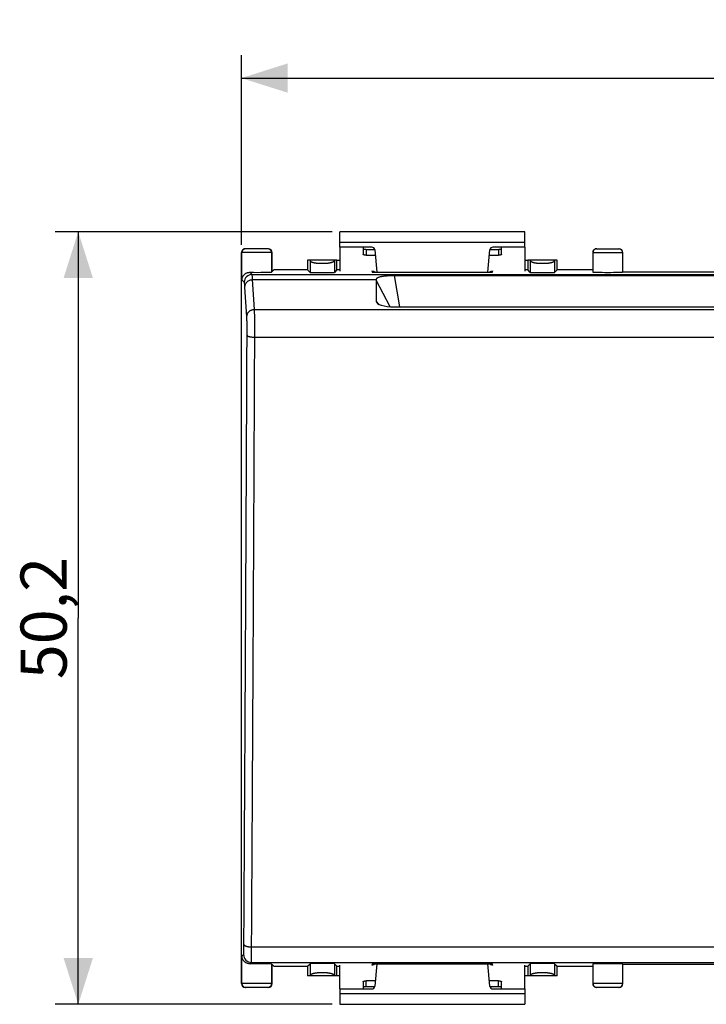
# Model space of a CAD drawing. Units: millimetres. Extents: x -81 to 89, y -25 to 49.
# Drawn here: x -81 to -37, y -25 to 39 of the extents above; entities that cross this region are included whole.
import ezdxf

# ---------------------------------------------------------------- set-up
doc = ezdxf.new("R2010")
doc.units = ezdxf.units.MM
doc.header["$LTSCALE"] = 16.335
doc.layers.get('0').update_dxf_attribs({"linetype": 'CONTINUOUS'})
doc.layers.add('DRAFT', color=7, linetype='CONTINUOUS')
doc.layers.add('RACCORDO', color=7, linetype='CONTINUOUS')
doc.styles.get("Standard").update_dxf_attribs({"font": 'txt', "width": 0.8})
doc.dimstyles.new('DIMSTYLE_2', dxfattribs={"dimtxt": 3, "dimasz": 3, "dimexe": 0.18, "dimexo": 0.0625, "dimgap": 0.09, "dimtad": 1, "dimdsep": 46, "dimtxsty": 'STANDARD', "dimblk": '_FILLED', "dimblk1": '_FILLED', "dimblk2": '_FILLED', "dimcen": 0.09, "dimadec": 0, "dimazin": 0, "dimtfac": 1, "dimtofl": 0, "dimtmove": 0, "dimatfit": 3, "dimldrblk": '_FILLED', "dimfxl": 1, "dimtolj": 1, "dimarcsym": 0})

# ---------------------------------------------------------------- blocks, each defined once
blk = doc.blocks.new('_FILLED')
at = {"color": 0, "linetype": 'BYBLOCK'}
blk.add_solid([(0, 0), (-1, 0.317), (-1, -0.317)], dxfattribs=at)
blk = doc.blocks.new('*D2')
at = {"color": 7, "linetype": 'CONTINUOUS'}
for p, q in [((-60.953, 24.86), (-78.953, 24.86)), ((-77.453, 24.86), (-77.453, -0.24)), ((-77.453, -25.34), (-77.453, -0.24)), ((-60.953, -25.34), (-78.953, -25.34))]:
    blk.add_line(p, q, dxfattribs=at)
at = {"color": 7, "linetype": 'CONTINUOUS', "xscale": 3, "yscale": 3, "zscale": 3}
for p, rotation in [((-77.453, 24.86), 90), ((-77.453, -25.34), 270)]:
    blk.add_blockref('_FILLED', p, dxfattribs=dict(at, rotation=rotation))
at = {"color": 7, "linetype": 'CONTINUOUS', "insert": (-81.203, -0.24), "char_height": 3, "width": 8.57143, "attachment_point": 2, "rotation": 90, "line_spacing_factor": 0.9}
blk.add_mtext('50,2', dxfattribs=at)
blk = doc.blocks.new('*D3')
at = {"color": 7, "linetype": 'CONTINUOUS'}
for p, q in [((-66.853, 24.01), (-66.853, 36.347)), ((7.947, 24.01), (7.947, 36.347)), ((-66.853, 34.847), (-29.453, 34.847)), ((7.947, 34.847), (-29.453, 34.847))]:
    blk.add_line(p, q, dxfattribs=at)
at = {"color": 7, "linetype": 'CONTINUOUS', "xscale": 3, "yscale": 3, "zscale": 3, "rotation": 180}
blk.add_blockref('_FILLED', (-66.853, 34.847), dxfattribs=at)
at = {"color": 7, "linetype": 'CONTINUOUS', "xscale": 3, "yscale": 3, "zscale": 3}
blk.add_blockref('_FILLED', (7.947, 34.847), dxfattribs=at)
at = {"color": 7, "linetype": 'CONTINUOUS', "insert": (-29.453, 38.597), "char_height": 3, "width": 8.78571, "attachment_point": 2, "line_spacing_factor": 0.9}
blk.add_mtext('74,8', dxfattribs=at)

msp = doc.modelspace()

# ---------------------------------------------------------------- linework, layer by layer
at = {"color": 7, "linetype": 'CONTINUOUS'}
for p, q in [((-60.453, 23.86), (-60.453, 24.86)), ((-48.453, 24.86), (-60.453, 24.86)), ((-48.453, 23.86), (-48.453, 24.86)), ((-60.453, 23.86), (-60.453, 22.31)), ((-48.453, 23.86), (-48.453, 22.31)), ((-60.453, -24.34), (-60.453, -22.791)), ((-48.453, -24.34), (-48.453, -22.791)), ((-60.453, -24.34), (-60.453, -25.34)), ((-48.453, -24.34), (-48.453, -25.34)), ((-60.453, -25.34), (-48.453, -25.34))]:
    msp.add_line(p, q, dxfattribs=at)
at = {"color": 253, "linetype": 'CONTINUOUS'}
for p, q in [((-48.453, 24.16), (-60.453, 24.16)), ((-60.453, -24.64), (-48.453, -24.64))]:
    msp.add_line(p, q, dxfattribs=at)
at = {"layer": 'DRAFT', "color": 7, "linetype": 'CONTINUOUS'}
for p, q in [((-62.559, 23.01), (-62.559, 22.383)), ((-60.653, 22.383), (-60.653, 23.01)), ((-60.653, 23.01), (-60.453, 23.01)), ((-48.453, 23.01), (-48.253, 23.01)), ((-48.253, 23.01), (-48.253, 22.383)), ((-46.347, 22.383), (-46.347, 23.01)), ((-64.747, 22.383), (-64.853, 22.277)), ((-62.559, 22.383), (-64.747, 22.383)), ((-60.453, 22.383), (-60.653, 22.383)), ((-58.392, 22.316), (-58.353, 22.239)), ((-58.353, 22.239), (-50.553, 22.239)), ((-50.553, 22.239), (-50.514, 22.316)), ((-48.253, 22.383), (-48.453, 22.383)), ((-44.036, 22.383), (-46.347, 22.383)), ((-42.07, 22.26), (-16.836, 22.26)), ((-64.853, -22.758), (-64.747, -22.864)), ((-64.747, -22.864), (-62.559, -22.864)), ((-62.559, -22.864), (-62.559, -23.49)), ((-60.653, -23.49), (-60.653, -22.864)), ((-60.653, -22.864), (-60.453, -22.864)), ((-58.353, -22.72), (-58.392, -22.797)), ((-58.353, -22.72), (-50.553, -22.72)), ((-50.514, -22.797), (-50.553, -22.72)), ((-48.453, -22.864), (-48.253, -22.864)), ((-48.253, -22.864), (-48.253, -23.49)), ((-46.347, -23.49), (-46.347, -22.864)), ((-46.347, -22.864), (-44.036, -22.864)), ((-42.07, -22.74), (-16.836, -22.74)), ((-60.453, -23.49), (-60.653, -23.49)), ((-48.253, -23.49), (-48.453, -23.49))]:
    msp.add_line(p, q, dxfattribs=at)
at = {"layer": 'RACCORDO', "color": 7, "linetype": 'CONTINUOUS'}
for p, q in [((-65.103, 23.76), (-66.603, 23.76)), ((-58.386, 23.86), (-60.453, 23.86)), ((-58.953, 23.86), (-58.953, 23.399)), ((-58.753, 23.718), (-58.195, 23.718)), ((-58.187, 23.677), (-58.061, 22.239)), ((-50.845, 22.239), (-50.719, 23.677)), ((-50.711, 23.718), (-50.153, 23.718)), ((-48.453, 23.86), (-50.52, 23.86)), ((-49.953, 23.399), (-49.953, 23.86)), ((-43.786, 23.76), (-42.321, 23.76)), ((-66.853, -23.99), (-66.853, 23.51)), ((-64.853, 22.277), (-64.853, 23.51)), ((-58.753, 23.338), (-58.157, 23.338)), ((-50.749, 23.338), (-50.153, 23.338)), ((-44.036, 23.51), (-44.036, 22.26)), ((-42.07, 22.26), (-42.07, 23.51)), ((-60.653, 23.01), (-62.559, 23.01)), ((-46.347, 23.01), (-48.253, 23.01)), ((-64.853, 22.277), (-64.889, 22.241)), ((-62.397, 22.221), (-62.559, 22.383)), ((-60.653, 22.383), (-60.816, 22.221)), ((-58.203, 22.239), (-58.203, 22.248)), ((-56.914, 22.02), (-1.992, 22.02)), ((-50.703, 22.239), (-50.703, 22.248)), ((-48.09, 22.221), (-48.253, 22.383)), ((-46.347, 22.383), (-46.509, 22.221)), ((-44.036, 22.26), (-44.017, 22.241)), ((-42.07, 22.26), (-42.089, 22.241)), ((-58.103, 21.72), (-58.103, 20.356)), ((-56.923, 19.982), (-1.983, 19.982)), ((-64.889, -22.722), (-64.853, -22.758)), ((-64.853, -23.99), (-64.853, -22.758)), ((-62.559, -22.864), (-62.397, -22.702)), ((-60.816, -22.702), (-60.653, -22.864)), ((-58.203, -22.72), (-58.203, -22.729)), ((-58.061, -22.72), (-58.187, -24.158)), ((-50.719, -24.158), (-50.845, -22.72)), ((-50.703, -22.72), (-50.703, -22.729)), ((-48.253, -22.864), (-48.09, -22.702)), ((-46.509, -22.702), (-46.347, -22.864)), ((-44.036, -22.74), (-44.017, -22.722)), ((-44.036, -22.74), (-44.036, -23.99)), ((-42.07, -22.74), (-42.089, -22.722)), ((-42.07, -23.99), (-42.07, -22.74)), ((-60.653, -23.49), (-62.559, -23.49)), ((-46.347, -23.49), (-48.253, -23.49)), ((-65.103, -24.24), (-66.603, -24.24)), ((-58.953, -23.88), (-58.953, -24.34)), ((-58.157, -23.818), (-58.753, -23.818)), ((-58.195, -24.199), (-58.753, -24.199)), ((-50.153, -23.818), (-50.749, -23.818)), ((-50.153, -24.199), (-50.711, -24.199)), ((-49.953, -24.34), (-49.953, -23.88)), ((-42.321, -24.24), (-43.786, -24.24)), ((-60.453, -24.34), (-58.386, -24.34)), ((-50.52, -24.34), (-48.453, -24.34))]:
    msp.add_line(p, q, dxfattribs=at)
at = {"layer": 'RACCORDO', "color": 253, "linetype": 'CONTINUOUS'}
for p, q in [((-58.753, 23.718), (-58.753, 23.338)), ((-50.153, 23.718), (-50.153, 23.338)), ((-64.853, 23.51), (-66.853, 23.51)), ((-66.817, 21.741), (-66.817, 23.51)), ((-64.889, 23.51), (-64.889, 22.241)), ((-44.036, 23.51), (-42.07, 23.51)), ((-44.017, 23.51), (-44.017, 22.241)), ((-42.089, 23.51), (-42.089, 22.241)), ((-62.397, 23.01), (-62.397, 22.221)), ((-60.816, 23.01), (-60.816, 22.221)), ((-48.09, 23.01), (-48.09, 22.221)), ((-46.509, 23.01), (-46.509, 22.221)), ((-66.165, 22.089), (-66.303, 22.227)), ((-66.165, 22.089), (7.259, 22.089)), ((-56.562, 19.982), (-56.914, 22.02)), ((-66.665, 21.589), (-66.817, 21.741)), ((-66.499, 19.337), (-66.625, 21.267)), ((-65.999, 19.82), (-66.125, 21.75)), ((-66.125, 21.75), (-58.101, 21.75)), ((-57.19, 19.991), (-58.103, 21.72)), ((-58.103, 20.356), (-57.899, 20.14)), ((-65.999, 19.82), (7.093, 19.82)), ((-65.987, 18.012), (7.081, 18.012)), ((-66.193, -21.613), (7.287, -21.613)), ((-66.817, -22.222), (-66.709, -22.114)), ((-66.817, -23.99), (-66.817, -22.222)), ((-66.303, -22.708), (-66.209, -22.614)), ((-66.209, -22.614), (7.303, -22.614)), ((-64.889, -22.722), (-64.889, -23.99)), ((-62.397, -22.702), (-62.397, -23.49)), ((-60.816, -22.702), (-60.816, -23.49)), ((-48.09, -22.702), (-48.09, -23.49)), ((-46.509, -22.702), (-46.509, -23.49)), ((-44.017, -22.722), (-44.017, -23.99)), ((-42.089, -22.722), (-42.089, -23.99)), ((-64.853, -23.99), (-66.853, -23.99)), ((-58.753, -24.199), (-58.753, -23.818)), ((-50.153, -24.199), (-50.153, -23.818)), ((-42.07, -23.99), (-44.036, -23.99))]:
    msp.add_line(p, q, dxfattribs=at)
for centre, radius, start, end in [((-66.567, 23.51), 0.25, 90.00494, 180.00494), ((-65.139, 23.51), 0.25, 359.99506, 89.99506), ((-43.767, 23.51), 0.25, 90.00494, 180.00494), ((-42.339, 23.51), 0.25, 359.99506, 89.99506), ((-66.165, 21.589), 0.5, 90.02092, 179.97908), ((-66.209, -22.114), 0.5, 180.02092, 269.97908), ((-66.567, -23.99), 0.25, 179.99506, 269.99506), ((-65.139, -23.99), 0.25, 270.00494, 0.00494), ((-43.767, -23.99), 0.25, 179.99537, 269.99761), ((-42.339, -23.99), 0.25, 270.00239, 0.00463)]:
    msp.add_arc(centre, radius, start, end, dxfattribs=at)
at = {"layer": 'RACCORDO', "color": 7, "linetype": 'CONTINUOUS'}
for centre, start, end in [((-58.386, 23.66), 5, 90), ((-50.52, 23.66), 90, 175), ((-58.386, -24.14), 270, 355), ((-50.52, -24.14), 185, 270)]:
    msp.add_arc(centre, 0.2, start, end, dxfattribs=at)
for centre, major_axis, ratio, start_param, end_param in [((-66.603, 23.51), (0.25, 0), 0.999848, 1.570796, 3.141593), ((-65.103, 23.51), (0.25, 0), 0.999848, 0, 1.570796), ((-43.786, 23.51), (0.25, 0), 0.999848, 1.570796, 3.141593), ((-42.321, 23.51), (0.25, 0), 0.999848, 0, 1.570796), ((-65.853, 22.241), (0.964, 0), 0.017455, -2.055889, -0.017453), ((-61.606, 22.221), (0.791, 0), 0.017455, -3.124139, -0.017453), ((-47.3, 22.221), (0.791, 0), 0.017455, -3.124139, -0.017453), ((-43.053, 22.241), (0.964, 0), 0.017455, -3.124139, -0.017453), ((-56.768, 21.653), (1.335, -0.079), 0.385274, 3.105918, 3.164278), ((-56.781, 20.401), (1.322, 0.05), 0.314179, 3.129766, 4.593136), ((-65.853, -22.722), (0.964, 0), 0.017455, 0.017453, 2.055889), ((-61.606, -22.702), (0.791, 0), 0.017455, 0.017453, 3.124139), ((-47.3, -22.702), (0.791, 0), 0.017455, 0.017453, 3.124139), ((-43.053, -22.722), (0.964, 0), 0.017455, 0.017453, 3.124139), ((-66.603, -23.99), (0.25, 0), 0.999848, 3.141593, 4.712389), ((-65.103, -23.99), (0.25, 0), 0.999848, -1.570796, 0), ((-43.786, -23.99), (0.25, 0), 0.999848, -3.141593, -1.570796), ((-42.321, -23.99), (0.25, 0), 0.999848, -1.570796, 0)]:
    msp.add_ellipse(centre, major_axis=major_axis, ratio=ratio, start_param=start_param, end_param=end_param, dxfattribs=at)
for points, knots in [([(-58.953, 23.78), (-58.953, 23.776), (-58.949, 23.766), (-58.937, 23.754), (-58.918, 23.744), (-58.893, 23.735), (-58.863, 23.728), (-58.829, 23.722), (-58.792, 23.719), (-58.766, 23.718), (-58.753, 23.718)], [0, 0, 0, 0, 0.057559, 0.131454, 0.228554, 0.349438, 0.491651, 0.651052, 0.822449, 1, 1, 1, 1]), ([(-50.153, 23.718), (-50.14, 23.718), (-50.114, 23.719), (-50.077, 23.722), (-50.043, 23.728), (-50.013, 23.735), (-49.988, 23.744), (-49.969, 23.754), (-49.957, 23.766), (-49.953, 23.776), (-49.953, 23.78)], [0, 0, 0, 0, 0.177551, 0.348948, 0.508349, 0.650562, 0.771446, 0.868546, 0.942441, 1, 1, 1, 1]), ([(-58.753, 23.338), (-58.766, 23.338), (-58.792, 23.338), (-58.829, 23.342), (-58.863, 23.347), (-58.893, 23.355), (-58.918, 23.364), (-58.937, 23.374), (-58.949, 23.385), (-58.953, 23.395), (-58.953, 23.399)], [0, 0, 0, 0, 0.177551, 0.348948, 0.508349, 0.650562, 0.771446, 0.868546, 0.942441, 1, 1, 1, 1]), ([(-49.953, 23.399), (-49.953, 23.395), (-49.957, 23.385), (-49.969, 23.374), (-49.988, 23.364), (-50.013, 23.355), (-50.043, 23.347), (-50.077, 23.342), (-50.114, 23.338), (-50.14, 23.338), (-50.153, 23.338)], [0, 0, 0, 0, 0.057559, 0.131454, 0.228554, 0.349438, 0.491651, 0.651052, 0.822449, 1, 1, 1, 1]), ([(-62.397, 23.01), (-62.397, 23.007), (-62.396, 23.002), (-62.395, 22.995), (-62.393, 22.987), (-62.39, 22.98), (-62.386, 22.973), (-62.382, 22.966), (-62.377, 22.96), (-62.372, 22.953), (-62.365, 22.947), (-62.358, 22.941), (-62.351, 22.934), (-62.343, 22.928), (-62.334, 22.923), (-62.324, 22.917), (-62.314, 22.912), (-62.304, 22.906), (-62.292, 22.901), (-62.281, 22.896), (-62.268, 22.891), (-62.255, 22.886), (-62.242, 22.882), (-62.228, 22.877), (-62.213, 22.873), (-62.198, 22.869), (-62.182, 22.865), (-62.166, 22.861), (-62.149, 22.857), (-62.132, 22.853), (-62.115, 22.85), (-62.097, 22.847), (-62.079, 22.844), (-62.06, 22.84), (-62.041, 22.838), (-62.022, 22.835), (-62.002, 22.832), (-61.982, 22.83), (-61.961, 22.827), (-61.94, 22.825), (-61.919, 22.823), (-61.898, 22.821), (-61.877, 22.82), (-61.855, 22.818), (-61.833, 22.817), (-61.811, 22.815), (-61.789, 22.814), (-61.766, 22.813), (-61.743, 22.812), (-61.721, 22.811), (-61.698, 22.811), (-61.675, 22.81), (-61.652, 22.81), (-61.629, 22.81), (-61.606, 22.81), (-61.583, 22.81), (-61.56, 22.81), (-61.537, 22.81), (-61.515, 22.811), (-61.492, 22.811), (-61.469, 22.812), (-61.446, 22.813), (-61.424, 22.814), (-61.402, 22.815), (-61.38, 22.817), (-61.358, 22.818), (-61.336, 22.82), (-61.314, 22.821), (-61.293, 22.823), (-61.272, 22.825), (-61.251, 22.827), (-61.231, 22.83), (-61.211, 22.832), (-61.191, 22.835), (-61.172, 22.838), (-61.152, 22.84), (-61.134, 22.844), (-61.115, 22.847), (-61.098, 22.85), (-61.08, 22.853), (-61.063, 22.857), (-61.046, 22.861), (-61.03, 22.865), (-61.015, 22.869), (-61, 22.873), (-60.985, 22.877), (-60.971, 22.882), (-60.957, 22.886), (-60.944, 22.891), (-60.932, 22.896), (-60.92, 22.901), (-60.909, 22.906), (-60.898, 22.912), (-60.888, 22.917), (-60.879, 22.923), (-60.87, 22.928), (-60.862, 22.934), (-60.854, 22.941), (-60.847, 22.947), (-60.841, 22.953), (-60.835, 22.96), (-60.831, 22.966), (-60.826, 22.973), (-60.823, 22.98), (-60.82, 22.987), (-60.818, 22.995), (-60.816, 23.002), (-60.816, 23.007), (-60.816, 23.01)], [0, 0, 0, 0, 0.004433, 0.008841, 0.013262, 0.017734, 0.022292, 0.026971, 0.0318, 0.036806, 0.042012, 0.047439, 0.053101, 0.059013, 0.065184, 0.071621, 0.07833, 0.085314, 0.092575, 0.100116, 0.107935, 0.116033, 0.124406, 0.133053, 0.14197, 0.151152, 0.160596, 0.170294, 0.180242, 0.190433, 0.200861, 0.211519, 0.222398, 0.233493, 0.244793, 0.256292, 0.26798, 0.279849, 0.29189, 0.304094, 0.316451, 0.328952, 0.341587, 0.354347, 0.36722, 0.380199, 0.393272, 0.406428, 0.419659, 0.432953, 0.446299, 0.459688, 0.473108, 0.48655, 0.500003, 0.513455, 0.526897, 0.540318, 0.553706, 0.567053, 0.580346, 0.593577, 0.606734, 0.619806, 0.632785, 0.645658, 0.658418, 0.671053, 0.683554, 0.695911, 0.708115, 0.720156, 0.732024, 0.743712, 0.755211, 0.766511, 0.777605, 0.788485, 0.799142, 0.80957, 0.819761, 0.829709, 0.839407, 0.848851, 0.858033, 0.866949, 0.875596, 0.88397, 0.892067, 0.899887, 0.907427, 0.914689, 0.921672, 0.928381, 0.934818, 0.940989, 0.9469, 0.952562, 0.957988, 0.963194, 0.9682, 0.973029, 0.977708, 0.982266, 0.986738, 0.991159, 0.995567, 1, 1, 1, 1]), ([(-48.09, 23.01), (-48.09, 23.007), (-48.09, 23.002), (-48.088, 22.995), (-48.086, 22.987), (-48.083, 22.98), (-48.08, 22.973), (-48.075, 22.966), (-48.071, 22.96), (-48.065, 22.953), (-48.059, 22.947), (-48.052, 22.941), (-48.044, 22.934), (-48.036, 22.928), (-48.027, 22.923), (-48.018, 22.917), (-48.008, 22.912), (-47.997, 22.906), (-47.986, 22.901), (-47.974, 22.896), (-47.962, 22.891), (-47.949, 22.886), (-47.935, 22.882), (-47.921, 22.877), (-47.906, 22.873), (-47.891, 22.869), (-47.876, 22.865), (-47.86, 22.861), (-47.843, 22.857), (-47.826, 22.853), (-47.809, 22.85), (-47.791, 22.847), (-47.772, 22.844), (-47.754, 22.84), (-47.734, 22.838), (-47.715, 22.835), (-47.695, 22.832), (-47.675, 22.83), (-47.655, 22.827), (-47.634, 22.825), (-47.613, 22.823), (-47.592, 22.821), (-47.57, 22.82), (-47.548, 22.818), (-47.526, 22.817), (-47.504, 22.815), (-47.482, 22.814), (-47.46, 22.813), (-47.437, 22.812), (-47.414, 22.811), (-47.392, 22.811), (-47.369, 22.81), (-47.346, 22.81), (-47.323, 22.81), (-47.3, 22.81), (-47.277, 22.81), (-47.254, 22.81), (-47.231, 22.81), (-47.208, 22.811), (-47.185, 22.811), (-47.163, 22.812), (-47.14, 22.813), (-47.118, 22.814), (-47.095, 22.815), (-47.073, 22.817), (-47.051, 22.818), (-47.029, 22.82), (-47.008, 22.821), (-46.987, 22.823), (-46.966, 22.825), (-46.945, 22.827), (-46.924, 22.83), (-46.904, 22.832), (-46.885, 22.835), (-46.865, 22.838), (-46.846, 22.84), (-46.827, 22.844), (-46.809, 22.847), (-46.791, 22.85), (-46.774, 22.853), (-46.757, 22.857), (-46.74, 22.861), (-46.724, 22.865), (-46.708, 22.869), (-46.693, 22.873), (-46.679, 22.877), (-46.664, 22.882), (-46.651, 22.886), (-46.638, 22.891), (-46.625, 22.896), (-46.614, 22.901), (-46.602, 22.906), (-46.592, 22.912), (-46.582, 22.917), (-46.572, 22.923), (-46.563, 22.928), (-46.555, 22.934), (-46.548, 22.941), (-46.541, 22.947), (-46.534, 22.953), (-46.529, 22.96), (-46.524, 22.966), (-46.52, 22.973), (-46.516, 22.98), (-46.514, 22.987), (-46.511, 22.995), (-46.51, 23.002), (-46.509, 23.007), (-46.509, 23.01)], [0, 0, 0, 0, 0.004433, 0.008841, 0.013262, 0.017734, 0.022292, 0.026971, 0.0318, 0.036806, 0.042012, 0.047439, 0.053101, 0.059013, 0.065184, 0.071621, 0.07833, 0.085314, 0.092575, 0.100116, 0.107935, 0.116033, 0.124406, 0.133053, 0.14197, 0.151152, 0.160596, 0.170294, 0.180242, 0.190433, 0.200861, 0.211519, 0.222398, 0.233493, 0.244793, 0.256292, 0.26798, 0.279849, 0.29189, 0.304094, 0.316451, 0.328952, 0.341587, 0.354347, 0.36722, 0.380199, 0.393272, 0.406428, 0.419659, 0.432953, 0.446299, 0.459688, 0.473108, 0.48655, 0.500003, 0.513455, 0.526897, 0.540318, 0.553706, 0.567053, 0.580346, 0.593577, 0.606734, 0.619806, 0.632785, 0.645658, 0.658418, 0.671053, 0.683554, 0.695911, 0.708115, 0.720156, 0.732024, 0.743712, 0.755211, 0.766511, 0.777605, 0.788485, 0.799142, 0.80957, 0.819761, 0.829709, 0.839407, 0.848851, 0.858033, 0.866949, 0.875596, 0.88397, 0.892067, 0.899887, 0.907427, 0.914689, 0.921672, 0.928381, 0.934818, 0.940989, 0.9469, 0.952562, 0.957988, 0.963194, 0.9682, 0.973029, 0.977708, 0.982266, 0.986738, 0.991159, 0.995567, 1, 1, 1, 1]), ([(-66.817, 21.741), (-66.817, 21.764), (-66.812, 21.809), (-66.797, 21.874), (-66.772, 21.937), (-66.74, 21.994), (-66.702, 22.045), (-66.659, 22.09), (-66.612, 22.129), (-66.562, 22.161), (-66.511, 22.186), (-66.459, 22.205), (-66.407, 22.218), (-66.354, 22.225), (-66.32, 22.227), (-66.303, 22.227)], [0, 0, 0, 0, 0.085739, 0.172358, 0.258022, 0.341543, 0.42301, 0.502595, 0.58036, 0.655602, 0.728196, 0.798511, 0.867214, 0.934332, 1, 1, 1, 1]), ([(-58.39, 22.31), (-58.381, 22.31), (-58.36, 22.309), (-58.327, 22.306), (-58.293, 22.301), (-58.263, 22.293), (-58.238, 22.284), (-58.219, 22.274), (-58.207, 22.262), (-58.203, 22.253), (-58.203, 22.248)], [0, 0, 0, 0, 0.124169, 0.30669, 0.476438, 0.627881, 0.756611, 0.860014, 0.938705, 1, 1, 1, 1]), ([(-58.101, 21.75), (-58.099, 21.764), (-58.091, 21.792), (-58.066, 21.829), (-58.033, 21.861), (-57.992, 21.887), (-57.943, 21.911), (-57.888, 21.93), (-57.828, 21.948), (-57.762, 21.962), (-57.692, 21.975), (-57.618, 21.985), (-57.54, 21.994), (-57.458, 22.001), (-57.374, 22.007), (-57.286, 22.012), (-57.196, 22.016), (-57.104, 22.018), (-57.009, 22.02), (-56.946, 22.02), (-56.914, 22.02)], [0, 0, 0, 0, 0.033918, 0.067507, 0.102885, 0.14127, 0.183258, 0.228982, 0.278325, 0.331191, 0.387221, 0.446082, 0.507634, 0.571644, 0.638156, 0.7071, 0.777964, 0.850524, 0.924746, 1, 1, 1, 1]), ([(-50.703, 22.248), (-50.703, 22.253), (-50.699, 22.262), (-50.687, 22.274), (-50.668, 22.284), (-50.643, 22.293), (-50.613, 22.301), (-50.579, 22.306), (-50.546, 22.309), (-50.525, 22.31), (-50.516, 22.31)], [0, 0, 0, 0, 0.061295, 0.139986, 0.243389, 0.372119, 0.523562, 0.69331, 0.875831, 1, 1, 1, 1]), ([(-66.303, -22.708), (-66.32, -22.708), (-66.354, -22.706), (-66.406, -22.699), (-66.459, -22.686), (-66.511, -22.667), (-66.562, -22.642), (-66.612, -22.61), (-66.659, -22.571), (-66.702, -22.526), (-66.74, -22.475), (-66.772, -22.418), (-66.797, -22.355), (-66.812, -22.29), (-66.817, -22.245), (-66.817, -22.222)], [0, 0, 0, 0, 0.065347, 0.132423, 0.201217, 0.27163, 0.344239, 0.419473, 0.497255, 0.576863, 0.658349, 0.74189, 0.827575, 0.914227, 1, 1, 1, 1]), ([(-58.203, -22.729), (-58.203, -22.734), (-58.207, -22.743), (-58.219, -22.755), (-58.238, -22.765), (-58.263, -22.774), (-58.293, -22.782), (-58.327, -22.787), (-58.36, -22.79), (-58.381, -22.791), (-58.39, -22.791)], [0, 0, 0, 0, 0.061295, 0.139986, 0.243389, 0.372119, 0.523562, 0.69331, 0.875831, 1, 1, 1, 1]), ([(-50.516, -22.791), (-50.525, -22.791), (-50.546, -22.79), (-50.579, -22.787), (-50.613, -22.782), (-50.643, -22.774), (-50.668, -22.765), (-50.687, -22.755), (-50.699, -22.743), (-50.703, -22.734), (-50.703, -22.729)], [0, 0, 0, 0, 0.124169, 0.30669, 0.476438, 0.627881, 0.756611, 0.860014, 0.938705, 1, 1, 1, 1]), ([(-60.816, -23.49), (-60.816, -23.488), (-60.816, -23.483), (-60.818, -23.476), (-60.82, -23.468), (-60.823, -23.461), (-60.826, -23.454), (-60.831, -23.447), (-60.835, -23.441), (-60.841, -23.434), (-60.847, -23.428), (-60.854, -23.421), (-60.862, -23.415), (-60.87, -23.409), (-60.879, -23.404), (-60.888, -23.398), (-60.898, -23.393), (-60.909, -23.387), (-60.92, -23.382), (-60.932, -23.377), (-60.944, -23.372), (-60.957, -23.367), (-60.971, -23.363), (-60.985, -23.358), (-61, -23.354), (-61.015, -23.35), (-61.03, -23.346), (-61.046, -23.342), (-61.063, -23.338), (-61.08, -23.334), (-61.098, -23.331), (-61.115, -23.328), (-61.134, -23.324), (-61.152, -23.321), (-61.172, -23.319), (-61.191, -23.316), (-61.211, -23.313), (-61.231, -23.311), (-61.251, -23.308), (-61.272, -23.306), (-61.293, -23.304), (-61.314, -23.302), (-61.336, -23.301), (-61.358, -23.299), (-61.38, -23.297), (-61.402, -23.296), (-61.424, -23.295), (-61.446, -23.294), (-61.469, -23.293), (-61.492, -23.292), (-61.515, -23.292), (-61.537, -23.291), (-61.56, -23.291), (-61.583, -23.291), (-61.606, -23.29), (-61.629, -23.291), (-61.652, -23.291), (-61.675, -23.291), (-61.698, -23.292), (-61.721, -23.292), (-61.743, -23.293), (-61.766, -23.294), (-61.789, -23.295), (-61.811, -23.296), (-61.833, -23.297), (-61.855, -23.299), (-61.877, -23.301), (-61.898, -23.302), (-61.919, -23.304), (-61.94, -23.306), (-61.961, -23.308), (-61.982, -23.311), (-62.002, -23.313), (-62.022, -23.316), (-62.041, -23.319), (-62.06, -23.321), (-62.079, -23.324), (-62.097, -23.328), (-62.115, -23.331), (-62.132, -23.334), (-62.149, -23.338), (-62.166, -23.342), (-62.182, -23.346), (-62.198, -23.35), (-62.213, -23.354), (-62.228, -23.358), (-62.242, -23.363), (-62.255, -23.367), (-62.268, -23.372), (-62.281, -23.377), (-62.292, -23.382), (-62.304, -23.387), (-62.314, -23.393), (-62.324, -23.398), (-62.334, -23.404), (-62.343, -23.409), (-62.351, -23.415), (-62.358, -23.421), (-62.365, -23.428), (-62.372, -23.434), (-62.377, -23.441), (-62.382, -23.447), (-62.386, -23.454), (-62.39, -23.461), (-62.393, -23.468), (-62.395, -23.476), (-62.396, -23.483), (-62.397, -23.488), (-62.397, -23.49)], [0, 0, 0, 0, 0.004433, 0.008841, 0.013262, 0.017734, 0.022292, 0.026971, 0.0318, 0.036806, 0.042012, 0.047439, 0.053101, 0.059013, 0.065184, 0.071621, 0.07833, 0.085314, 0.092575, 0.100116, 0.107935, 0.116033, 0.124407, 0.133053, 0.14197, 0.151153, 0.160596, 0.170294, 0.180242, 0.190434, 0.200861, 0.211519, 0.222399, 0.233493, 0.244793, 0.256292, 0.26798, 0.279849, 0.29189, 0.304094, 0.316451, 0.328952, 0.341587, 0.354347, 0.367221, 0.380199, 0.393272, 0.406429, 0.419659, 0.432953, 0.446299, 0.459688, 0.473108, 0.48655, 0.500003, 0.513455, 0.526897, 0.540318, 0.553707, 0.567053, 0.580347, 0.593577, 0.606734, 0.619807, 0.632785, 0.645659, 0.658418, 0.671053, 0.683554, 0.695911, 0.708115, 0.720156, 0.732025, 0.743713, 0.755211, 0.766511, 0.777606, 0.788485, 0.799142, 0.80957, 0.819761, 0.829709, 0.839408, 0.848851, 0.858033, 0.866949, 0.875596, 0.88397, 0.892067, 0.899887, 0.907427, 0.914689, 0.921672, 0.928381, 0.934818, 0.940989, 0.9469, 0.952562, 0.957988, 0.963194, 0.9682, 0.973029, 0.977708, 0.982266, 0.986738, 0.991159, 0.995567, 1, 1, 1, 1]), ([(-46.509, -23.49), (-46.509, -23.488), (-46.51, -23.483), (-46.511, -23.476), (-46.514, -23.468), (-46.516, -23.461), (-46.52, -23.454), (-46.524, -23.447), (-46.529, -23.441), (-46.534, -23.434), (-46.541, -23.428), (-46.548, -23.421), (-46.555, -23.415), (-46.563, -23.409), (-46.572, -23.404), (-46.582, -23.398), (-46.592, -23.393), (-46.602, -23.387), (-46.614, -23.382), (-46.625, -23.377), (-46.638, -23.372), (-46.651, -23.367), (-46.664, -23.363), (-46.679, -23.358), (-46.693, -23.354), (-46.708, -23.35), (-46.724, -23.346), (-46.74, -23.342), (-46.757, -23.338), (-46.774, -23.334), (-46.791, -23.331), (-46.809, -23.328), (-46.827, -23.324), (-46.846, -23.321), (-46.865, -23.319), (-46.885, -23.316), (-46.904, -23.313), (-46.924, -23.311), (-46.945, -23.308), (-46.966, -23.306), (-46.987, -23.304), (-47.008, -23.302), (-47.029, -23.301), (-47.051, -23.299), (-47.073, -23.297), (-47.095, -23.296), (-47.118, -23.295), (-47.14, -23.294), (-47.163, -23.293), (-47.185, -23.292), (-47.208, -23.292), (-47.231, -23.291), (-47.254, -23.291), (-47.277, -23.291), (-47.3, -23.29), (-47.323, -23.291), (-47.346, -23.291), (-47.369, -23.291), (-47.392, -23.292), (-47.414, -23.292), (-47.437, -23.293), (-47.46, -23.294), (-47.482, -23.295), (-47.504, -23.296), (-47.526, -23.297), (-47.548, -23.299), (-47.57, -23.301), (-47.592, -23.302), (-47.613, -23.304), (-47.634, -23.306), (-47.655, -23.308), (-47.675, -23.311), (-47.695, -23.313), (-47.715, -23.316), (-47.734, -23.319), (-47.754, -23.321), (-47.772, -23.324), (-47.791, -23.328), (-47.809, -23.331), (-47.826, -23.334), (-47.843, -23.338), (-47.86, -23.342), (-47.876, -23.346), (-47.891, -23.35), (-47.906, -23.354), (-47.921, -23.358), (-47.935, -23.363), (-47.949, -23.367), (-47.962, -23.372), (-47.974, -23.377), (-47.986, -23.382), (-47.997, -23.387), (-48.008, -23.393), (-48.018, -23.398), (-48.027, -23.404), (-48.036, -23.409), (-48.044, -23.415), (-48.052, -23.421), (-48.059, -23.428), (-48.065, -23.434), (-48.071, -23.441), (-48.075, -23.447), (-48.08, -23.454), (-48.083, -23.461), (-48.086, -23.468), (-48.088, -23.476), (-48.09, -23.483), (-48.09, -23.488), (-48.09, -23.49)], [0, 0, 0, 0, 0.004433, 0.008841, 0.013262, 0.017734, 0.022292, 0.026971, 0.0318, 0.036806, 0.042012, 0.047439, 0.053101, 0.059013, 0.065184, 0.071621, 0.07833, 0.085314, 0.092575, 0.100116, 0.107935, 0.116033, 0.124407, 0.133053, 0.14197, 0.151153, 0.160596, 0.170294, 0.180242, 0.190434, 0.200861, 0.211519, 0.222399, 0.233493, 0.244793, 0.256292, 0.26798, 0.279849, 0.29189, 0.304094, 0.316451, 0.328952, 0.341587, 0.354347, 0.367221, 0.380199, 0.393272, 0.406429, 0.419659, 0.432953, 0.446299, 0.459688, 0.473108, 0.48655, 0.500003, 0.513455, 0.526897, 0.540318, 0.553707, 0.567053, 0.580347, 0.593577, 0.606734, 0.619807, 0.632785, 0.645659, 0.658418, 0.671053, 0.683554, 0.695911, 0.708115, 0.720156, 0.732025, 0.743713, 0.755211, 0.766511, 0.777606, 0.788485, 0.799142, 0.80957, 0.819761, 0.829709, 0.839408, 0.848851, 0.858033, 0.866949, 0.875596, 0.88397, 0.892067, 0.899887, 0.907427, 0.914689, 0.921672, 0.928381, 0.934818, 0.940989, 0.9469, 0.952562, 0.957988, 0.963194, 0.9682, 0.973029, 0.977708, 0.982266, 0.986738, 0.991159, 0.995567, 1, 1, 1, 1]), ([(-58.953, -23.88), (-58.953, -23.876), (-58.949, -23.866), (-58.937, -23.855), (-58.918, -23.845), (-58.893, -23.836), (-58.863, -23.828), (-58.829, -23.823), (-58.792, -23.819), (-58.766, -23.818), (-58.753, -23.818)], [0, 0, 0, 0, 0.057559, 0.131454, 0.228554, 0.349438, 0.491651, 0.651052, 0.822449, 1, 1, 1, 1]), ([(-58.753, -24.199), (-58.766, -24.199), (-58.792, -24.2), (-58.829, -24.203), (-58.863, -24.209), (-58.893, -24.216), (-58.918, -24.225), (-58.937, -24.235), (-58.949, -24.247), (-58.953, -24.256), (-58.953, -24.261)], [0, 0, 0, 0, 0.177551, 0.348948, 0.508349, 0.650562, 0.771446, 0.868546, 0.942441, 1, 1, 1, 1]), ([(-50.153, -23.818), (-50.14, -23.818), (-50.114, -23.819), (-50.077, -23.823), (-50.043, -23.828), (-50.013, -23.836), (-49.988, -23.845), (-49.969, -23.855), (-49.957, -23.866), (-49.953, -23.876), (-49.953, -23.88)], [0, 0, 0, 0, 0.177551, 0.348948, 0.508349, 0.650562, 0.771446, 0.868546, 0.942441, 1, 1, 1, 1]), ([(-49.953, -24.261), (-49.953, -24.256), (-49.957, -24.247), (-49.969, -24.235), (-49.988, -24.225), (-50.013, -24.216), (-50.043, -24.209), (-50.077, -24.203), (-50.114, -24.2), (-50.14, -24.199), (-50.153, -24.199)], [0, 0, 0, 0, 0.057559, 0.131454, 0.228554, 0.349438, 0.491651, 0.651052, 0.822449, 1, 1, 1, 1])]:
    msp.add_open_spline(points, degree=3, knots=knots, dxfattribs=at)
at = {"layer": 'RACCORDO', "color": 253, "linetype": 'CONTINUOUS'}
for points, knots in [([(-66.125, 21.75), (-66.127, 21.788), (-66.132, 21.857), (-66.14, 21.948), (-66.147, 22.017), (-66.155, 22.06), (-66.16, 22.084), (-66.165, 22.089)], [0, 0, 0, 0, 0.336184, 0.604469, 0.80436, 0.935765, 1, 1, 1, 1]), ([(-66.625, 21.267), (-66.627, 21.303), (-66.632, 21.369), (-66.64, 21.455), (-66.647, 21.521), (-66.655, 21.562), (-66.66, 21.584), (-66.665, 21.589)], [0, 0, 0, 0, 0.335915, 0.604033, 0.803868, 0.935365, 1, 1, 1, 1]), ([(-66.625, 21.267), (-66.625, 21.286), (-66.622, 21.325), (-66.611, 21.382), (-66.593, 21.438), (-66.568, 21.491), (-66.537, 21.541), (-66.499, 21.587), (-66.456, 21.628), (-66.409, 21.664), (-66.357, 21.695), (-66.302, 21.719), (-66.245, 21.736), (-66.185, 21.747), (-66.145, 21.75), (-66.125, 21.75)], [0, 0, 0, 0, 0.075514, 0.151147, 0.226969, 0.303036, 0.379392, 0.456062, 0.533053, 0.610354, 0.687936, 0.765754, 0.843751, 0.921857, 1, 1, 1, 1]), ([(-66.499, 19.337), (-66.499, 19.356), (-66.497, 19.395), (-66.485, 19.453), (-66.467, 19.508), (-66.442, 19.561), (-66.411, 19.611), (-66.374, 19.657), (-66.331, 19.699), (-66.283, 19.735), (-66.232, 19.765), (-66.176, 19.789), (-66.119, 19.807), (-66.06, 19.817), (-66.019, 19.82), (-65.999, 19.82)], [0, 0, 0, 0, 0.075514, 0.151147, 0.226969, 0.303036, 0.379392, 0.456062, 0.533053, 0.610354, 0.687936, 0.765754, 0.843751, 0.921857, 1, 1, 1, 1]), ([(-66.487, 18.132), (-66.487, 18.16), (-66.486, 18.217), (-66.486, 18.302), (-66.486, 18.388), (-66.486, 18.473), (-66.487, 18.558), (-66.487, 18.642), (-66.487, 18.724), (-66.488, 18.803), (-66.489, 18.878), (-66.49, 18.95), (-66.49, 19.018), (-66.491, 19.081), (-66.493, 19.139), (-66.494, 19.191), (-66.495, 19.237), (-66.496, 19.276), (-66.498, 19.309), (-66.499, 19.328), (-66.499, 19.337)], [0, 0, 0, 0, 0.070026, 0.14102, 0.212441, 0.283758, 0.354444, 0.423974, 0.491833, 0.557517, 0.620541, 0.680436, 0.736758, 0.789091, 0.837045, 0.880267, 0.918435, 0.951268, 0.978524, 1, 1, 1, 1]), ([(-65.987, 18.012), (-65.987, 18.054), (-65.987, 18.139), (-65.986, 18.267), (-65.986, 18.396), (-65.986, 18.525), (-65.987, 18.652), (-65.987, 18.778), (-65.987, 18.9), (-65.988, 19.018), (-65.989, 19.132), (-65.99, 19.24), (-65.991, 19.342), (-65.992, 19.436), (-65.993, 19.523), (-65.994, 19.601), (-65.995, 19.669), (-65.996, 19.729), (-65.998, 19.778), (-65.999, 19.807), (-65.999, 19.82)], [0, 0, 0, 0, 0.070042, 0.14104, 0.212466, 0.283787, 0.354477, 0.424011, 0.491873, 0.55756, 0.620586, 0.680482, 0.736804, 0.789136, 0.837088, 0.880306, 0.918468, 0.951293, 0.978538, 1, 1, 1, 1]), ([(-66.693, -21.447), (-66.683, -19.82), (-66.664, -16.559), (-66.635, -11.657), (-66.608, -6.736), (-66.581, -1.796), (-66.556, 3.162), (-66.532, 8.138), (-66.509, 13.129), (-66.494, 16.462), (-66.487, 18.132)], [0, 0, 0, 0, 0.123345, 0.2472, 0.371546, 0.496366, 0.621639, 0.747348, 0.873475, 1, 1, 1, 1]), ([(-66.487, 18.132), (-66.486, 18.127), (-66.483, 18.116), (-66.47, 18.102), (-66.451, 18.088), (-66.425, 18.075), (-66.394, 18.063), (-66.357, 18.052), (-66.314, 18.042), (-66.267, 18.033), (-66.216, 18.026), (-66.162, 18.02), (-66.105, 18.016), (-66.046, 18.013), (-66.007, 18.012), (-65.987, 18.012)], [0, 0, 0, 0, 0.02818, 0.06252, 0.10584, 0.159191, 0.222702, 0.295988, 0.37834, 0.468818, 0.566309, 0.669563, 0.777226, 0.887866, 1, 1, 1, 1]), ([(-66.193, -21.613), (-66.183, -19.984), (-66.164, -16.719), (-66.135, -11.811), (-66.108, -6.884), (-66.081, -1.939), (-66.056, 3.025), (-66.032, 8.006), (-66.009, 13.004), (-65.994, 16.341), (-65.987, 18.012)], [0, 0, 0, 0, 0.123345, 0.2472, 0.371546, 0.496366, 0.621639, 0.747348, 0.873475, 1, 1, 1, 1]), ([(-66.709, -22.114), (-66.708, -22.113), (-66.708, -22.107), (-66.706, -22.097), (-66.705, -22.079), (-66.704, -22.055), (-66.702, -22.025), (-66.701, -21.989), (-66.7, -21.947), (-66.699, -21.9), (-66.698, -21.847), (-66.697, -21.79), (-66.696, -21.729), (-66.695, -21.663), (-66.694, -21.594), (-66.694, -21.521), (-66.693, -21.472), (-66.693, -21.447)], [0, 0, 0, 0, 0.007326, 0.024234, 0.050744, 0.08671, 0.131905, 0.186039, 0.248759, 0.319656, 0.398267, 0.484077, 0.576524, 0.675004, 0.778873, 0.887447, 1, 1, 1, 1]), ([(-66.693, -21.447), (-66.693, -21.454), (-66.689, -21.468), (-66.677, -21.488), (-66.658, -21.507), (-66.632, -21.525), (-66.601, -21.542), (-66.563, -21.557), (-66.521, -21.571), (-66.474, -21.584), (-66.423, -21.594), (-66.368, -21.602), (-66.311, -21.608), (-66.253, -21.612), (-66.213, -21.613), (-66.193, -21.613)], [0, 0, 0, 0, 0.036715, 0.077752, 0.125621, 0.181618, 0.246182, 0.319197, 0.400178, 0.488373, 0.582837, 0.682476, 0.786082, 0.89237, 1, 1, 1, 1]), ([(-66.209, -22.614), (-66.208, -22.612), (-66.208, -22.604), (-66.206, -22.587), (-66.205, -22.561), (-66.204, -22.525), (-66.202, -22.48), (-66.201, -22.426), (-66.2, -22.363), (-66.199, -22.292), (-66.198, -22.214), (-66.197, -22.128), (-66.196, -22.036), (-66.195, -21.937), (-66.194, -21.833), (-66.194, -21.725), (-66.193, -21.651), (-66.193, -21.613)], [0, 0, 0, 0, 0.007159, 0.024003, 0.05048, 0.08643, 0.13162, 0.185757, 0.248488, 0.319402, 0.398035, 0.483872, 0.576351, 0.674866, 0.778772, 0.887388, 1, 1, 1, 1])]:
    msp.add_open_spline(points, degree=3, knots=knots, dxfattribs=at)

# ---------------------------------------------------------------- dimensions: what is measured, and where the dimension line sits
at = {"color": 7, "linetype": 'CONTINUOUS'}
for base, p1, p2, angle, picture, middle in [((-66.853, 34.847), (7.947, 24.01), (-66.853, 24.01), 180, '*D3', (-33.846, 37.097)), ((-77.453, -25.34), (-60.953, 24.86), (-60.953, -25.34), 270, '*D2', (-77.783, -4.072))]:
    dim = msp.add_linear_dim(base=base, p1=p1, p2=p2, angle=angle, dimstyle='DIMSTYLE_2', dxfattribs=at)
    dim.commit()
    dim.dimension.update_dxf_attribs({"geometry": picture, "text_midpoint": middle, "dimtype": 160})

doc.saveas('drawing.dxf')
